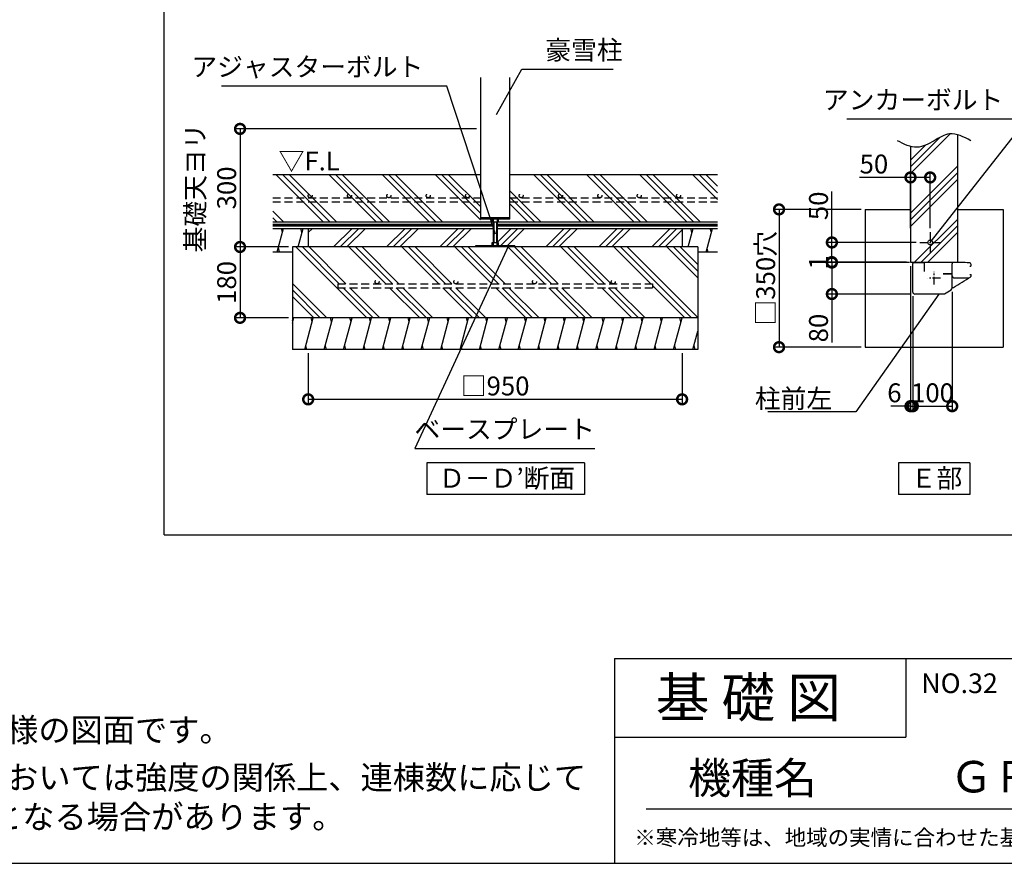
# Model space of a CAD drawing. Extents: x 225 to 20398, y 7 to 14162.
# Drawn here: x 11005 to 17259, y 280 to 5637 of the extents above; entities that cross this region are included whole.
import ezdxf

# ---------------------------------------------------------------- set-up
doc = ezdxf.new("R2010")
doc.units = 0
doc.header["$LTSCALE"] = 20
doc.header["$PDMODE"] = 3
doc.header["$PDSIZE"] = 2
doc.linetypes.add('CENTER', pattern=[2, 1.25, -0.25, 0.25, -0.25])
doc.linetypes.add('HIDDEN', pattern=[0.375, 0.25, -0.125])
doc.layers.get('0').update_dxf_attribs({"linetype": 'CONTINUOUS'})
doc.layers.get('DEFPOINTS').update_dxf_attribs({"linetype": 'CONTINUOUS'})
for name, color, linetype in [('センター', 3, 'CENTER'), ('仕様書枠', 230, 'CONTINUOUS'), ('土台', 7, 'CONTINUOUS'), ('寸法', 4, 'CONTINUOUS'), ('文字', 7, 'CONTINUOUS'), ('柱', 7, 'CONTINUOUS'), ('点線', 2, 'HIDDEN'), ('細線', 5, 'CONTINUOUS'), ('部品1', 7, 'CONTINUOUS')]:
    doc.layers.add(name, color=color, linetype=linetype)
doc.styles.add('STYLE1', font='isocp.shx', dxfattribs={"bigfont": 'bigfont.shx'})
doc.styles.add('STYLE2', font='MS PGothic.ttf')
doc.dimstyles.new('INABA_S50G詳細S20用', dxfattribs={"dimscale": 0, "dimtxt": 120, "dimasz": 125, "dimexe": 35, "dimexo": 25, "dimgap": 25, "dimtad": 3, "dimdec": 1, "dimlfac": 0.4, "dimdsep": 46, "dimtxsty": 'STYLE1', "dimblk1": 'DOTSMALL', "dimblk2": 'DOTSMALL', "dimsah": 1, "dimcen": 0, "dimclrt": 7, "dimadec": 0, "dimazin": 0, "dimtfac": 1, "dimtdec": 1, "dimtmove": 0, "dimatfit": 3, "dimldrblk": 'NONE', "dimfxl": 1, "dimtolj": 1, "dimtzin": 0, "dimarcsym": 0})

# ---------------------------------------------------------------- blocks, each defined once
blk = doc.blocks.new('_DOTSMALL')
at = {"color": 0, "linetype": 'ByBlock', "ltscale": 50, "const_width": 0.5}
blk.add_lwpolyline([(-0.0625, 0, 1), (0.0625, 0, 1)], format="xyb", close=True, dxfattribs=at)
blk = doc.blocks.new('_None')
blk = doc.blocks.new('*D38')
at = {"layer": 'DEFPOINTS', "color": 0, "ltscale": 50}
for p in [(13931.3, 4943.5), (12404.7, 4193.5), (12737.5, 4193.5)]:
    blk.add_point(p, dxfattribs=at)
at = {"layer": '寸法', "color": 0, "lineweight": -2, "ltscale": 50}
for p, q in [((13906.3, 4943.5), (12369.7, 4943.5)), ((12404.7, 4943.5), (12404.7, 4193.5)), ((12712.5, 4193.5), (12369.7, 4193.5))]:
    blk.add_line(p, q, dxfattribs=at)
at = {"layer": '寸法', "color": 0, "lineweight": -2, "ltscale": 50, "xscale": 125, "yscale": 125, "zscale": 125}
for p, rotation in [((12404.7, 4943.5), 90), ((12404.7, 4193.5), 270)]:
    blk.add_blockref('_DOTSMALL', p, dxfattribs=dict(at, rotation=rotation))
at = {"layer": '寸法', "color": 7, "ltscale": 50, "insert": (12219.7, 4568.5), "char_height": 120, "attachment_point": 5, "rotation": 90, "style": 'STYLE1'}
blk.add_mtext('\\A1;基礎天ヨリ\\P300', dxfattribs=at)
blk = doc.blocks.new('*D39')
at = {"layer": 'DEFPOINTS', "color": 0, "ltscale": 50}
for p in [(12737.5, 4193.5), (12404.7, 3743.5), (12737.5, 3743.5)]:
    blk.add_point(p, dxfattribs=at)
at = {"layer": '寸法', "color": 0, "lineweight": -2, "ltscale": 50}
for p, q in [((12712.5, 4193.5), (12369.7, 4193.5)), ((12404.7, 4193.5), (12404.7, 3743.5)), ((12712.5, 3743.5), (12369.7, 3743.5))]:
    blk.add_line(p, q, dxfattribs=at)
at = {"layer": '寸法', "color": 0, "lineweight": -2, "ltscale": 50, "xscale": 125, "yscale": 125, "zscale": 125}
for p, rotation in [((12404.7, 4193.5), 90), ((12404.7, 3743.5), 270)]:
    blk.add_blockref('_DOTSMALL', p, dxfattribs=dict(at, rotation=rotation))
at = {"layer": '寸法', "color": 7, "ltscale": 50, "insert": (12319.7, 3968.5), "char_height": 120, "attachment_point": 5, "rotation": 90, "style": 'STYLE1'}
blk.add_mtext('\\A1;180', dxfattribs=at)
blk = doc.blocks.new('*D40')
at = {"layer": 'DEFPOINTS', "color": 0, "ltscale": 50}
for p in [(12837.5, 3543.5), (15212.5, 3543.5), (12837.5, 3226)]:
    blk.add_point(p, dxfattribs=at)
at = {"layer": '寸法', "color": 0, "lineweight": -2, "ltscale": 50}
for p, q in [((12837.5, 3518.5), (12837.5, 3191)), ((15212.5, 3518.5), (15212.5, 3191)), ((15212.5, 3226), (12837.5, 3226))]:
    blk.add_line(p, q, dxfattribs=at)
at = {"layer": '寸法', "color": 0, "lineweight": -2, "ltscale": 50, "xscale": 125, "yscale": 125, "zscale": 125, "rotation": 180}
blk.add_blockref('_DOTSMALL', (12837.5, 3226), dxfattribs=at)
at = {"layer": '寸法', "color": 0, "lineweight": -2, "ltscale": 50, "xscale": 125, "yscale": 125, "zscale": 125}
blk.add_blockref('_DOTSMALL', (15212.5, 3226), dxfattribs=at)
at = {"layer": '寸法', "color": 7, "ltscale": 50, "insert": (14025, 3311), "char_height": 120, "attachment_point": 5, "style": 'STYLE1'}
blk.add_mtext('\\A1;□950 ', dxfattribs=at)
blk = doc.blocks.new('*D50')
at = {"layer": 'DEFPOINTS', "color": 0, "ltscale": 50}
for p in [(16663, 4635.2), (16663, 4287.3), (16788, 4287.3)]:
    blk.add_point(p, dxfattribs=at)
at = {"layer": '寸法', "color": 0, "lineweight": -2, "ltscale": 50}
for p, q in [((16663, 4635.2), (16339.4, 4635.2)), ((16663, 4312.3), (16663, 4670.2)), ((16788, 4635.2), (16663, 4635.2)), ((16788, 4312.3), (16788, 4670.2))]:
    blk.add_line(p, q, dxfattribs=at)
at = {"layer": '寸法', "color": 0, "lineweight": -2, "ltscale": 50, "xscale": 125, "yscale": 125, "zscale": 125, "rotation": 180}
blk.add_blockref('_DOTSMALL', (16663, 4635.2), dxfattribs=at)
at = {"layer": '寸法', "color": 0, "lineweight": -2, "ltscale": 50, "xscale": 125, "yscale": 125, "zscale": 125}
blk.add_blockref('_DOTSMALL', (16788, 4635.2), dxfattribs=at)
at = {"layer": '寸法', "color": 7, "ltscale": 50, "insert": (16430.5, 4720.2), "char_height": 120, "attachment_point": 5, "style": 'STYLE1'}
blk.add_mtext('\\A1;50', dxfattribs=at)
blk = doc.blocks.new('*D51')
at = {"layer": 'DEFPOINTS', "color": 0, "ltscale": 50}
for p in [(16677.8, 3906.9), (16927.8, 3933), (16927.8, 3182.6)]:
    blk.add_point(p, dxfattribs=at)
at = {"layer": '寸法', "color": 0, "lineweight": -2, "ltscale": 50}
for p, q in [((16677.8, 3881.9), (16677.8, 3147.6)), ((16927.8, 3908), (16927.8, 3147.6)), ((16677.8, 3182.6), (16927.8, 3182.6))]:
    blk.add_line(p, q, dxfattribs=at)
at = {"layer": '寸法', "color": 0, "lineweight": -2, "ltscale": 50, "xscale": 125, "yscale": 125, "zscale": 125, "rotation": 180}
blk.add_blockref('_DOTSMALL', (16677.8, 3182.6), dxfattribs=at)
at = {"layer": '寸法', "color": 0, "lineweight": -2, "ltscale": 50, "xscale": 125, "yscale": 125, "zscale": 125}
blk.add_blockref('_DOTSMALL', (16927.8, 3182.6), dxfattribs=at)
at = {"layer": '寸法', "color": 7, "ltscale": 50, "insert": (16802.8, 3267.6), "char_height": 120, "attachment_point": 5, "style": 'STYLE1'}
blk.add_mtext('\\A1;100', dxfattribs=at)
blk = doc.blocks.new('*D52')
at = {"layer": 'DEFPOINTS', "color": 0, "ltscale": 50}
for p in [(16663, 4097.3), (16677.8, 3907.3), (16677.8, 3182.6)]:
    blk.add_point(p, dxfattribs=at)
at = {"layer": '寸法', "color": 0, "lineweight": -2, "ltscale": 50}
for p, q in [((16663, 4072.3), (16663, 3147.6)), ((16677.8, 3882.3), (16677.8, 3147.6)), ((16663, 3182.6), (16538, 3182.6)), ((16663, 3182.6), (16677.8, 3182.6)), ((16677.8, 3182.6), (16802.8, 3182.6))]:
    blk.add_line(p, q, dxfattribs=at)
at = {"layer": '寸法', "color": 0, "lineweight": -2, "ltscale": 50, "xscale": 125, "yscale": 125, "zscale": 125}
blk.add_blockref('_DOTSMALL', (16663, 3182.6), dxfattribs=at)
at = {"layer": '寸法', "color": 0, "lineweight": -2, "ltscale": 50, "xscale": 125, "yscale": 125, "zscale": 125, "rotation": 180}
blk.add_blockref('_DOTSMALL', (16677.8, 3182.6), dxfattribs=at)
at = {"layer": '寸法', "color": 7, "ltscale": 50, "insert": (16560.9, 3267.6), "char_height": 120, "attachment_point": 5, "style": 'STYLE1'}
blk.add_mtext('\\A1;6', dxfattribs=at)
blk = doc.blocks.new('*D53')
at = {"layer": 'DEFPOINTS', "color": 0, "ltscale": 50}
for p in [(16723, 4222.3), (16163.7, 4097.3), (16663, 4097.3)]:
    blk.add_point(p, dxfattribs=at)
at = {"layer": '寸法', "color": 0, "lineweight": -2, "ltscale": 50}
for p, q in [((16163.7, 4222.3), (16163.7, 4545.9)), ((16698, 4222.3), (16128.7, 4222.3)), ((16163.7, 4097.3), (16163.7, 4222.3)), ((16638, 4097.3), (16128.7, 4097.3))]:
    blk.add_line(p, q, dxfattribs=at)
at = {"layer": '寸法', "color": 0, "lineweight": -2, "ltscale": 50, "xscale": 125, "yscale": 125, "zscale": 125}
for p, rotation in [((16163.7, 4222.3), 90), ((16163.7, 4097.3), 270)]:
    blk.add_blockref('_DOTSMALL', p, dxfattribs=dict(at, rotation=rotation))
at = {"layer": '寸法', "color": 7, "ltscale": 50, "insert": (16078.7, 4454.9), "char_height": 120, "attachment_point": 5, "rotation": 90, "style": 'STYLE1'}
blk.add_mtext('\\A1;50', dxfattribs=at)
blk = doc.blocks.new('*D54')
at = {"layer": 'DEFPOINTS', "color": 0, "ltscale": 50}
for p in [(16682, 4094.8), (16163.7, 3894.8), (16690.5, 3894.8)]:
    blk.add_point(p, dxfattribs=at)
at = {"layer": '寸法', "color": 0, "lineweight": -2, "ltscale": 50}
for p, q in [((16657, 4094.8), (16128.7, 4094.8)), ((16163.7, 4094.8), (16163.7, 3894.8)), ((16665.5, 3894.8), (16128.7, 3894.8)), ((16163.7, 3894.8), (16163.7, 3587.7))]:
    blk.add_line(p, q, dxfattribs=at)
at = {"layer": '寸法', "color": 0, "lineweight": -2, "ltscale": 50, "xscale": 125, "yscale": 125, "zscale": 125}
for p, rotation in [((16163.7, 4094.8), 90), ((16163.7, 3894.8), 270)]:
    blk.add_blockref('_DOTSMALL', p, dxfattribs=dict(at, rotation=rotation))
at = {"layer": '寸法', "color": 7, "ltscale": 50, "insert": (16078.7, 3678.8), "char_height": 120, "attachment_point": 5, "rotation": 90, "style": 'STYLE1'}
blk.add_mtext('\\A1;80', dxfattribs=at)
blk = doc.blocks.new('*D55')
at = {"layer": 'DEFPOINTS', "color": 0, "ltscale": 50}
for p in [(16163.7, 4094.8), (16663, 4097.3), (16682, 4094.8)]:
    blk.add_point(p, dxfattribs=at)
at = {"layer": '寸法', "color": 0, "lineweight": -2, "ltscale": 50}
for p, q in [((16163.7, 4097.3), (16163.7, 4222.3)), ((16638, 4097.3), (16128.7, 4097.3)), ((16657, 4094.8), (16128.7, 4094.8)), ((16163.7, 4097.3), (16163.7, 4094.8)), ((16163.7, 4094.8), (16163.7, 3969.8))]:
    blk.add_line(p, q, dxfattribs=at)
at = {"layer": '寸法', "color": 0, "lineweight": -2, "ltscale": 50, "xscale": 125, "yscale": 125, "zscale": 125}
for p, rotation in [((16163.7, 4097.3), 270), ((16163.7, 4094.8), 90)]:
    blk.add_blockref('_DOTSMALL', p, dxfattribs=dict(at, rotation=rotation))
at = {"layer": '寸法', "color": 7, "ltscale": 50, "insert": (16078.7, 4096.1), "char_height": 120, "attachment_point": 5, "rotation": 90, "style": 'STYLE1'}
blk.add_mtext('\\A1;1', dxfattribs=at)
blk = doc.blocks.new('*D56')
at = {"layer": 'DEFPOINTS', "color": 0, "ltscale": 50}
for p in [(16375.5, 4432.3), (15828, 3557.3), (16375.5, 3557.3)]:
    blk.add_point(p, dxfattribs=at)
at = {"layer": '寸法', "color": 0, "lineweight": -2, "ltscale": 50}
for p, q in [((16350.5, 4432.3), (15793, 4432.3)), ((15828, 4432.3), (15828, 3557.3)), ((16350.5, 3557.3), (15793, 3557.3))]:
    blk.add_line(p, q, dxfattribs=at)
at = {"layer": '寸法', "color": 0, "lineweight": -2, "ltscale": 50, "xscale": 125, "yscale": 125, "zscale": 125}
for p, rotation in [((15828, 4432.3), 90), ((15828, 3557.3), 270)]:
    blk.add_blockref('_DOTSMALL', p, dxfattribs=dict(at, rotation=rotation))
at = {"layer": '寸法', "color": 7, "ltscale": 50, "insert": (15743, 3994.8), "char_height": 120, "attachment_point": 5, "rotation": 90, "style": 'STYLE1'}
blk.add_mtext('\\A1;□350穴', dxfattribs=at)

msp = doc.modelspace()

# ---------------------------------------------------------------- hatches: boundary and pattern name
at = {"layer": '細線', "ltscale": 50}
h = msp.add_hatch(dxfattribs=at)
h.set_pattern_fill('PLAST', color=256, scale=37.5, angle=45, style=0)
h.set_pattern_definition([(45, (4381.5, 2145), (-168.38, 168.38), []), (45, (4360.45, 2166.04), (-168.38, 168.38), []), (45, (4339.4, 2187.08), (-168.38, 168.38), [])])
edge = h.paths.add_edge_path()
edge.add_line((16663.05, 4097.33), (16913.05, 4097.33))
edge.add_line((16913.05, 4097.33), (16913.05, 4147.33))
edge.add_line((16913.05, 4147.33), (16963.05, 4147.33))
edge.add_line((16963.05, 4147.33), (16963.05, 4905.72))
edge.add_spline(control_points=[(16963.05, 4905.72), (16945.36, 4910.92), (16894.33, 4918.13), (16810.89, 4865.43), (16727.47, 4820.68), (16676.96, 4828.16), (16663.05, 4831.95)], knot_values=[86.6963597, 86.6963597, 86.6963597, 86.6963597, 142.4562004, 249.0971288, 365.1670311, 409.2041215, 409.2041215, 409.2041215, 409.2041215], degree=3, periodic=0)
edge.add_line((16663.05, 4831.95), (16663.05, 4097.33))
h = msp.add_hatch(dxfattribs=at)
h.set_pattern_fill('PLAST', color=256, scale=37.5, angle=45, style=0)
h.set_pattern_definition([(45, (-119.16, 757.1), (-168.3798, 168.3798), []), (45, (-140.2, 778.15), (-168.3798, 168.3798), []), (45, (-161.25, 799.2), (-168.3798, 168.3798), [])])
h.paths.add_polyline_path([(15212.53, 4311.27), (14037.53, 4311.27), (14037.53, 4219.04), (14046.28, 4219.04), (14046.28, 4201.54), (14150.03, 4201.54), (14150.03, 4193.54), (15212.53, 4193.54)])
h.paths.add_polyline_path([(14012.53, 4311.27), (12837.53, 4311.27), (12837.53, 4193.54), (13900.03, 4193.54), (13900.03, 4201.54), (14003.78, 4201.54), (14003.78, 4219.04), (14012.53, 4219.04)])
h = msp.add_hatch(dxfattribs=at)
h.set_pattern_fill('PLAST', color=256, scale=37.5, angle=135, style=0)
h.set_pattern_definition([(135, (-11924.76, 0), (-168.3798, -168.3798), []), (135, (-11945.8, -21.05), (-168.3798, -168.3798), []), (135, (-11966.85, -42.1), (-168.3798, -168.3798), [])])
h.paths.add_polyline_path([(15312.53, 4193.54), (12737.53, 4193.54), (12737.53, 3743.54), (15312.53, 3743.54)])
h.paths.add_polyline_path([(14775.03, 3959.47, -0.4142136), (14762.53, 3971.97, -1), (14787.53, 3971.97, -0.4142136), (14775.03, 3959.47), (15025.03, 3959.47), (15025.03, 3934.47), (13025.03, 3934.47), (13025.03, 3959.47), (13275.03, 3959.47, -0.4142136), (13262.53, 3971.97, -1), (13287.53, 3971.97, -0.4142136), (13275.03, 3959.47), (13775.03, 3959.47, -0.4142136), (13762.53, 3971.97, -1), (13787.53, 3971.97, -0.4142136), (13775.03, 3959.47), (14275.03, 3959.47, -0.4142136), (14262.53, 3971.97, -1), (14287.53, 3971.97, -0.4142136), (14275.03, 3959.47)], flags=16)

# ---------------------------------------------------------------- linework, layer by layer
at = {"layer": 'センター', "ltscale": 2}
for p, q in [((16788.05, 4287.33), (16788.05, 4157.33)), ((16723.05, 4222.33), (16853.05, 4222.33)), ((16812.8, 3954.62), (16812.8, 4035.04)), ((16853.01, 3994.83), (16772.59, 3994.83))]:
    msp.add_line(p, q, dxfattribs=at)
at = {"layer": '仕様書枠', "ltscale": 50}
for p, q in [((14784, 1580), (14784, 280)), ((14784, 1580), (20334, 1580)), ((14784, 1080), (16634, 1080)), ((225, 280), (20334, 280))]:
    msp.add_line(p, q, dxfattribs=at)
at = {"layer": '仕様書枠', "linetype": 'Continuous', "ltscale": 50}
msp.add_line((16634, 1580), (16634, 1080), dxfattribs=at)
at = {"layer": '土台'}
msp.add_line((16692.49, 4094.83), (16684.3, 4094.83), dxfattribs=at)
at = {"layer": '寸法', "color": 7, "lineweight": 0, "ltscale": 50}
for p, q in [((15250.03, 4193.54), (12800.03, 4193.54)), ((12800.03, 3743.54), (15250.03, 3743.54))]:
    msp.add_line(p, q, dxfattribs=at)
at = {"layer": '文字', "color": 7, "ltscale": 50}
msp.add_line((14984, 625.06), (20184, 625.06), dxfattribs=at)
at = {"layer": '柱'}
for p, q in [((16677.8, 3907.33), (16677.8, 4089.08)), ((16752.8, 4037.33), (16752.8, 4087.33)), ((16875.65, 3894.83), (16690.3, 3894.83))]:
    msp.add_line(p, q, dxfattribs=at)
for centre, radius, start, end in [((16745.3, 4087.33), 7.5, 0, 90), ((16690.3, 3907.33), 12.5, 180, 270), ((16875.65, 3902.33), 7.5, 270, 302.005383)]:
    msp.add_arc(centre, radius, start, end, dxfattribs=at)
at = {"layer": '点線', "ltscale": 10}
for p, q in [((12612.53, 4506.05), (13931.28, 4506.05)), ((14118.78, 4506.05), (15437.53, 4506.05)), ((12612.53, 4481.05), (13931.28, 4481.05)), ((14118.78, 4481.05), (15437.53, 4481.05)), ((13025.03, 3959.47), (15025.03, 3959.47)), ((13025.03, 3959.47), (13025.03, 3934.47)), ((15025.03, 3959.47), (15025.03, 3934.47)), ((13025.03, 3934.47), (15025.03, 3934.47))]:
    msp.add_line(p, q, dxfattribs=at)
for centre in [(12849.8, 4518.55), (13099.8, 4518.55), (13349.8, 4518.55), (13599.8, 4518.55), (13849.8, 4518.55), (14189.85, 4518.55), (14439.85, 4518.55), (14689.85, 4518.55), (14939.85, 4518.55), (15189.85, 4518.55), (13275.03, 3971.97), (13775.03, 3971.97), (14275.03, 3971.97), (14775.03, 3971.97)]:
    msp.add_circle(centre, 12.5, dxfattribs=at)
at = {"layer": '細線', "ltscale": 50}
for p, q in [((12932.96, 4353.77), (12632.96, 4653.77)), ((12975.05, 4353.77), (12675.05, 4653.77)), ((13017.15, 4353.77), (12717.15, 4653.77)), ((13269.72, 4353.77), (12969.72, 4653.77)), ((13311.81, 4353.77), (13011.81, 4653.77)), ((13353.91, 4353.77), (13053.91, 4653.77)), ((13606.47, 4353.77), (13306.47, 4653.77)), ((13648.57, 4353.77), (13348.57, 4653.77)), ((13690.66, 4353.77), (13390.66, 4653.77)), ((13931.28, 4365.73), (13643.23, 4653.77)), ((13931.28, 4407.82), (13685.33, 4653.77)), ((13931.28, 4449.92), (13727.42, 4653.77)), ((14568.65, 4353.77), (14268.65, 4653.77)), ((14610.74, 4353.77), (14310.74, 4653.77)), ((14652.84, 4353.77), (14352.84, 4653.77)), ((14905.4, 4353.77), (14605.4, 4653.77)), ((14947.5, 4353.77), (14647.5, 4653.77)), ((14989.59, 4353.77), (14689.59, 4653.77)), ((15242.16, 4353.77), (14942.16, 4653.77)), ((15284.26, 4353.77), (14984.26, 4653.77)), ((15326.35, 4353.77), (15026.35, 4653.77)), ((15437.53, 4495.17), (15278.92, 4653.77)), ((15437.53, 4537.26), (15321.02, 4653.77)), ((15437.53, 4579.36), (15363.11, 4653.77)), ((14316.08, 4353.77), (14118.78, 4551.07)), ((14273.98, 4353.77), (14118.78, 4508.98)), ((14231.89, 4353.77), (14118.78, 4466.88)), ((12680.39, 4353.77), (12612.53, 4421.63)), ((12638.29, 4353.77), (12612.53, 4379.54)), ((13931.28, 4381.04), (14118.78, 4381.04)), ((14003.78, 4369.79), (14003.78, 4352.29)), ((14003.78, 4352.29), (14037.53, 4352.29)), ((14012.53, 4369.79), (14012.53, 4201.54)), ((14016.28, 4352.29), (14016.28, 4219.04)), ((14033.78, 4352.29), (14033.78, 4219.04)), ((14037.53, 4369.79), (14037.53, 4201.54)), ((14037.53, 4352.29), (14046.28, 4352.29)), ((14046.28, 4352.29), (14046.28, 4369.79)), ((12641.37, 4161.8), (12681.56, 4311.8)), ((12674.86, 4286.8), (12668.16, 4311.8)), ((12773.28, 4194.06), (12804.68, 4311.27)), ((12797.98, 4286.27), (12791.29, 4311.27)), ((12837.53, 4310.75), (12837.39, 4311.27)), ((15250.16, 4193.54), (15281.71, 4311.27)), ((15275.01, 4286.27), (15268.31, 4311.27)), ((15364.78, 4161.27), (15404.97, 4311.27)), ((15398.27, 4286.27), (15391.57, 4311.27)), ((13900.03, 4201.54), (13900.03, 4193.54)), ((14150.03, 4201.54), (13900.03, 4201.54)), ((14012.53, 4219.04), (14003.78, 4219.04)), ((14003.78, 4219.04), (14003.78, 4201.54)), ((14037.53, 4219.04), (14012.53, 4219.04)), ((14046.28, 4219.04), (14037.53, 4219.04)), ((14037.53, 4201.54), (14037.53, 4219.04)), ((14046.28, 4201.54), (14046.28, 4219.04)), ((14150.03, 4201.54), (14150.03, 4193.54)), ((12654.77, 4161.8), (12648.07, 4186.8)), ((15378.18, 4161.27), (15371.48, 4186.27)), ((12737.53, 3709.61), (12746.62, 3743.54)), ((12739.92, 3718.54), (12737.53, 3727.46)), ((12816.29, 3543.54), (12869.88, 3743.54)), ((12863.18, 3718.54), (12856.48, 3743.54)), ((12939.55, 3543.54), (12993.14, 3743.54)), ((12986.45, 3718.54), (12979.75, 3743.54)), ((13062.82, 3543.54), (13116.41, 3743.54)), ((13109.71, 3718.54), (13103.01, 3743.54)), ((13186.08, 3543.54), (13239.67, 3743.54)), ((13232.97, 3718.54), (13226.27, 3743.54)), ((13309.34, 3543.54), (13362.93, 3743.54)), ((13356.23, 3718.54), (13349.53, 3743.54)), ((13432.6, 3543.54), (13486.19, 3743.54)), ((13479.5, 3718.54), (13472.8, 3743.54)), ((13555.87, 3543.54), (13609.46, 3743.54)), ((13602.76, 3718.54), (13596.06, 3743.54)), ((13679.13, 3543.54), (13732.72, 3743.54)), ((13726.02, 3718.54), (13719.32, 3743.54)), ((13802.39, 3543.54), (13855.98, 3743.54)), ((13849.28, 3718.54), (13842.58, 3743.54)), ((13925.66, 3543.54), (13979.24, 3743.54)), ((13972.55, 3718.54), (13965.85, 3743.54)), ((14048.92, 3543.54), (14102.51, 3743.54)), ((14095.81, 3718.54), (14089.11, 3743.54)), ((14172.18, 3543.54), (14225.77, 3743.54)), ((14219.07, 3718.54), (14212.37, 3743.54)), ((14295.44, 3543.54), (14349.03, 3743.54)), ((14342.33, 3718.54), (14335.64, 3743.54)), ((14418.71, 3543.54), (14472.3, 3743.54)), ((14465.6, 3718.54), (14458.9, 3743.54)), ((14541.97, 3543.54), (14595.56, 3743.54)), ((14588.86, 3718.54), (14582.16, 3743.54)), ((14665.23, 3543.54), (14718.82, 3743.54)), ((14712.12, 3718.54), (14705.42, 3743.54)), ((14788.49, 3543.54), (14842.08, 3743.54)), ((14835.38, 3718.54), (14828.69, 3743.54)), ((14911.76, 3543.54), (14965.35, 3743.54)), ((14958.65, 3718.54), (14951.95, 3743.54)), ((15035.02, 3543.54), (15088.61, 3743.54)), ((15081.91, 3718.54), (15075.21, 3743.54)), ((15158.28, 3543.54), (15211.87, 3743.54)), ((15205.17, 3718.54), (15198.47, 3743.54)), ((15281.54, 3543.54), (15312.53, 3659.18)), ((12829.69, 3543.54), (12822.99, 3568.54)), ((12952.95, 3543.54), (12946.25, 3568.54)), ((13076.21, 3543.54), (13069.52, 3568.54)), ((13199.48, 3543.54), (13192.78, 3568.54)), ((13322.74, 3543.54), (13316.04, 3568.54)), ((13446, 3543.54), (13439.3, 3568.54)), ((13569.26, 3543.54), (13562.57, 3568.54)), ((13692.53, 3543.54), (13685.83, 3568.54)), ((13815.79, 3543.54), (13809.09, 3568.54)), ((13939.05, 3543.54), (13932.35, 3568.54)), ((14062.32, 3543.54), (14055.62, 3568.54)), ((14185.58, 3543.54), (14178.88, 3568.54)), ((14308.84, 3543.54), (14302.14, 3568.54)), ((14432.1, 3543.54), (14425.4, 3568.54)), ((14555.37, 3543.54), (14548.67, 3568.54)), ((14678.63, 3543.54), (14671.93, 3568.54)), ((14801.89, 3543.54), (14795.19, 3568.54)), ((14925.15, 3543.54), (14918.45, 3568.54)), ((15048.42, 3543.54), (15041.72, 3568.54)), ((15171.68, 3543.54), (15164.98, 3568.54)), ((15294.94, 3543.54), (15288.24, 3568.54))]:
    msp.add_line(p, q, dxfattribs=at)
at = {"layer": '部品1', "ltscale": 50}
for p, q in [((11921.78, 2365.84), (11921.78, 13327.08)), ((13931.28, 5269.78), (13931.28, 4369.79)), ((14118.78, 4369.79), (14118.78, 5269.78)), ((16963.05, 4097.33), (16963.05, 4905.72)), ((16663.05, 4831.95), (16663.05, 4097.33)), ((12612.53, 4653.77), (13931.28, 4653.77)), ((14118.78, 4653.77), (15437.53, 4653.77)), ((16375.55, 4432.33), (16663.05, 4432.33)), ((16375.55, 4432.33), (16375.55, 3557.33)), ((16963.05, 4432.33), (17250.55, 4432.33)), ((17250.55, 4432.33), (17250.55, 3557.33)), ((12612.53, 4353.77), (14003.78, 4353.77)), ((14118.78, 4369.79), (13931.28, 4369.79)), ((14046.28, 4353.77), (15437.53, 4353.77)), ((12612.53, 4311.27), (14012.53, 4311.27)), ((12837.53, 4311.27), (12837.53, 4193.54)), ((14037.53, 4311.27), (15437.53, 4311.27)), ((15212.53, 4311.27), (15212.53, 4193.54)), ((15312.53, 4193.54), (12737.53, 4193.54)), ((12737.53, 4193.54), (12737.53, 3743.54)), ((15312.53, 4193.54), (15312.53, 3743.54)), ((12737.53, 4161.27), (12612.53, 4161.27)), ((15437.53, 4161.27), (15312.53, 4161.27)), ((16663.05, 4097.33), (16963.05, 4097.33)), ((15312.53, 3743.54), (12737.53, 3743.54)), ((12737.53, 3743.54), (12737.53, 3543.54)), ((15312.53, 3743.54), (15312.53, 3543.54)), ((15312.53, 3543.54), (12737.53, 3543.54)), ((16375.55, 3557.33), (17250.55, 3557.33)), ((14591.81, 2822.69), (13591.81, 2822.69)), ((13591.81, 2822.69), (13591.81, 2622.69)), ((14591.81, 2822.69), (14591.81, 2622.69)), ((17039.05, 2822.69), (16587.04, 2822.69)), ((16587.04, 2822.69), (16587.04, 2622.69)), ((17039.05, 2822.69), (17039.05, 2622.69)), ((14591.81, 2622.69), (13591.81, 2622.69)), ((17039.05, 2622.69), (16587.04, 2622.69)), ((11921.78, 2365.84), (20103.1, 2365.84))]:
    msp.add_line(p, q, dxfattribs=at)
at = {"layer": '部品1'}
for p, q in [((16683.55, 4094.83), (16745.3, 4094.83)), ((16684.3, 4094.83), (16695.05, 4094.83)), ((16927.8, 3933), (16927.8, 4087.32)), ((17040.3, 4072.33), (17045.2, 4072.33)), ((16922.05, 4022.33), (16870.3, 4022.33)), ((16870.3, 4022.33), (16922.05, 4022.33)), ((17040.3, 4019.83), (17045.3, 4019.83)), ((16941.55, 3997.33), (17033.72, 3997.33)), ((16879.62, 3895.97), (16921.92, 3922.4)), ((16927.8, 3935.58), (16933.05, 3935.58))]:
    msp.add_line(p, q, dxfattribs=at)
at = {"layer": '部品1', "ltscale": 50, "const_width": 18.75}
msp.add_lwpolyline([(12612.53, 4332.52), (14012.53, 4332.52, -0.0003107), (14012.53, 4332.52, 0.002279)], format="xyb", dxfattribs=at)
msp.add_lwpolyline([(14037.53, 4332.52), (15437.53, 4332.52)], dxfattribs=at)
at = {"layer": '部品1', "ltscale": 50}
msp.add_circle((16788.05, 4222.33), 15, dxfattribs=at)
at = {"layer": '部品1'}
for centre, radius, start, end in [((16683.55, 4089.08), 5.75, 90, 180), ((16935.3, 4087.32), 7.5, 89.913927, 180), ((16927.8, -905.17), 5000, 88.765576, 89.913927), ((17035.24, 4081.17), 12.5, 2.377314, 88.765576), ((17045.2, 4074.83), 2.5, 270, 357.035102), ((16972.8, 4078.58), 75, 357.035102, 2.377314), ((16922.05, 4016.58), 5.75, 0, 90), ((16941.55, 4011.08), 13.75, 180, 270), ((14343.25, 8211.75), 5000, 301.230308, 302.712253), ((17045.2, 4017.33), 2.5, 2.964898, 90), ((17045.2, 4017.33), 2.5, 2.964898, 90), ((17042.65, 4008.98), 5, 302.712253, 356.237027), ((16972.8, 4013.58), 75, 356.237027, 2.964898), ((16915.3, 3933), 12.5, 302.005383, 0), ((16933.05, 3940.58), 5, 270, 301.230308)]:
    msp.add_arc(centre, radius, start, end, dxfattribs=at)
at = {"layer": '部品1', "ltscale": 50}
msp.add_open_spline([(17046.38, 4868.31), (17000.51, 4892.4), (16920.31, 4934.54), (16810.89, 4865.43), (16700.04, 4805.96), (16621.48, 4846.67), (16579.71, 4868.31)], degree=3, knots=[0, 0, 0, 0, 142.4562004, 249.0971288, 365.1670311, 496.9286003, 496.9286003, 496.9286003, 496.9286003], dxfattribs=at)

# ---------------------------------------------------------------- texts
at = {"layer": '寸法', "color": 7, "ltscale": 50, "style": 'STYLE1'}
msp.add_text('▽F.L', height=120, dxfattribs=at).set_placement((12649.82, 4679.66))
at = {"layer": '寸法', "color": 7, "ltscale": 50, "char_height": 120, "style": 'STYLE1'}
for s, insert, attachment_point in [('豪雪柱', (14343.6, 5346.81), 7), ('アジャスターボルト', (13569.14, 5240.17), 9), ('\\A1;柱前左', (16165.68, 3170.9), 9), ('ベースプレート', (14658.47, 2939), 9)]:
    msp.add_mtext(s, dxfattribs=dict(at, insert=insert, attachment_point=attachment_point))
at = {"layer": '寸法', "color": 7, "ltscale": 50, "insert": (17252.6, 5030.52), "char_height": 120, "attachment_point": 9, "line_spacing_factor": 0.68, "style": 'STYLE1'}
msp.add_mtext('アンカーボルト', dxfattribs=at)
at = {"layer": '文字', "color": 7, "ltscale": 50, "style": 'STYLE2'}
for s, height, p in [('基 礎 図', 250, (15045.07, 1207.31)), ('NO.32', 125, (16731.25, 1360.82)), ('機種名', 200, (15250.02, 721.65)), ('ＧＲ－１５０ＳＬ･ＨＬ･ＪＬ', 200, (16912.72, 729.93)), ('※寒冷地等は、地域の実情に合わせた基礎にしてください。', 100, (14909.18, 393.49))]:
    msp.add_text(s, height=height, dxfattribs=at).set_placement(p)
at = {"layer": '部品1', "ltscale": 50, "style": 'STYLE2'}
for s, p in [('Ｄ－Ｄ’断面', (13668.81, 2665.18)), ('Ｅ部', (16664.04, 2665.18))]:
    msp.add_text(s, height=120, dxfattribs=at).set_placement(p)
at = {"layer": '部品1', "ltscale": 50, "char_height": 150, "width": 7624.0246, "attachment_point": 1, "style": 'STYLE2'}
for s, insert in [('※本図は間仕切壁なし仕様の図面です。', (8668.18, 1201.76)), ('※多雪地域・豪雪地域においては強度の関係上、連棟数に応じて\\P    間仕切壁･耐力壁が必要となる場合があります。', (8668.18, 900.16))]:
    msp.add_mtext(s, dxfattribs=dict(at, insert=insert))

# ---------------------------------------------------------------- dimensions: what is measured, and where the dimension line sits
at = {"layer": '寸法', "ltscale": 50}
dim = msp.add_linear_dim(base=(12404.65, 4193.54), p1=(13931.28, 4943.54), p2=(12737.53, 4193.54), angle=90, text='基礎天ヨリ\\P<>', dimstyle='INABA_S50G詳細S20用', override={"dimscale": 1}, dxfattribs=at)
dim.commit()
dim.dimension.update_dxf_attribs({"geometry": '*D38', "text_midpoint": (12404.65, 4568.54), "dimtype": 160})
for base, p1, p2, picture, middle in [((16663.05, 4635.16), (16788.05, 4287.33), (16663.05, 4287.33), '*D50', (16430.49, 4635.16)), ((16927.8, 3182.59), (16677.8, 3906.9), (16927.8, 3933), '*D51', (16802.8, 3182.59))]:
    dim = msp.add_linear_dim(base=base, p1=p1, p2=p2, dimstyle='INABA_S50G詳細S20用', override={"dimscale": 1}, dxfattribs=at)
    dim.commit()
    dim.dimension.update_dxf_attribs({"geometry": picture, "text_midpoint": middle, "dimtype": 160})
for base, p1, p2, picture, middle in [((16163.66, 4097.33), (16723.05, 4222.33), (16663.05, 4097.33), '*D53', (16163.66, 4454.88)), ((16163.66, 4094.83), (16663.05, 4097.33), (16682.05, 4094.83), '*D55', (16163.66, 4096.08)), ((16163.66, 3894.83), (16682.05, 4094.83), (16690.55, 3894.83), '*D54', (16163.66, 3678.78))]:
    dim = msp.add_linear_dim(base=base, p1=p1, p2=p2, angle=90, dimstyle='INABA_S50G詳細S20用', override={"dimscale": 1}, dxfattribs=at)
    dim.commit()
    dim.dimension.update_dxf_attribs({"geometry": picture, "text_midpoint": middle, "dimtype": 160})
dim = msp.add_linear_dim(base=(15828.03, 3557.33), p1=(16375.55, 4432.33), p2=(16375.55, 3557.33), angle=90, text='□<>穴', dimstyle='INABA_S50G詳細S20用', override={"dimscale": 1}, dxfattribs=at)
dim.commit()
dim.dimension.update_dxf_attribs({"geometry": '*D56', "text_midpoint": (15743.03, 3994.83)})
dim = msp.add_linear_dim(base=(12404.65, 3743.54), p1=(12737.53, 4193.54), p2=(12737.53, 3743.54), angle=90, dimstyle='INABA_S50G詳細S20用', override={"dimscale": 1}, dxfattribs=at)
dim.commit()
dim.dimension.update_dxf_attribs({"geometry": '*D39', "text_midpoint": (12319.65, 3968.54)})
dim = msp.add_linear_dim(base=(16677.8, 3182.61), p1=(16663.05, 4097.33), p2=(16677.8, 3907.33), text='6', dimstyle='INABA_S50G詳細S20用', override={"dimscale": 1, "dimtmove": 1}, dxfattribs=at)
dim.commit()
dim.dimension.update_dxf_attribs({"geometry": '*D52', "text_midpoint": (16560.88, 3182.61), "dimtype": 160})
dim = msp.add_linear_dim(base=(12837.53, 3225.97), p1=(15212.53, 3543.54), p2=(12837.53, 3543.54), text='□<> ', dimstyle='INABA_S50G詳細S20用', override={"dimscale": 1}, dxfattribs=at)
dim.commit()
dim.dimension.update_dxf_attribs({"geometry": '*D40', "text_midpoint": (14025.03, 3310.97)})

# ---------------------------------------------------------------- leaders
at = {"layer": '寸法', "ltscale": 50, "has_arrowhead": 0, "annotation_type": 0, "has_hookline": 1}
for points, hookline_direction, text_width in [([(14034.53, 5035.57), (14193.6, 5321.81), (14318.6, 5321.81)], 0, 432), ([(14027.33, 4274.83), (13719.14, 5215.17), (13594.14, 5215.17)], 1, 1282.35), ([(16788.05, 4222.33), (17402.6, 5005.52), (17277.6, 5005.52)], 1, 994.35), ([(14109.15, 4201.54), (13514.12, 2914), (13639.12, 2914)], 0, 994.35), ([(16842.43, 3894.83), (16315.68, 3145.9), (16190.68, 3145.9)], 1, 408)]:
    msp.add_leader(points, dimstyle='INABA_S50G詳細S20用', override={"dimscale": 1}, dxfattribs=dict(at, hookline_direction=hookline_direction, text_width=text_width))

doc.saveas('drawing.dxf')
